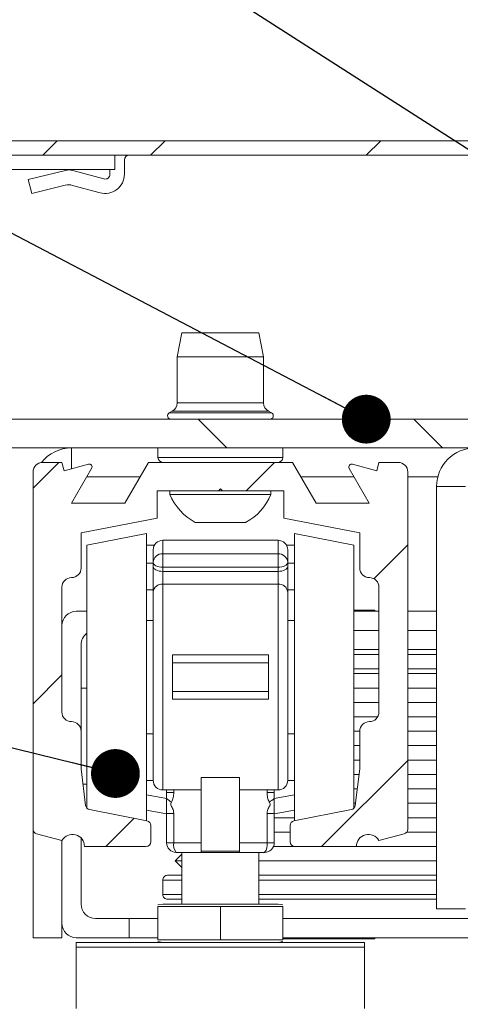
# Model space of a CAD drawing. Units: millimetres. Extents: x 0 to 420, y -6 to 297.
# Drawn here: x 73 to 82, y 107 to 128 of the extents above; entities that cross this region are included whole.
import ezdxf

# ---------------------------------------------------------------- set-up
doc = ezdxf.new("R2010")
doc.units = ezdxf.units.MM
doc.styles.add('SLDTEXTSTYLE0', font='TXT', dxfattribs={"width": 0.75})
doc.dimstyles.new('SLDDIMSTYLE0', dxfattribs={"dimtxt": 0, "dimasz": 1.016, "dimexe": 0, "dimexo": 0.0625, "dimgap": 0, "dimtad": 0, "dimtih": 1, "dimtoh": 1, "dimdec": 0, "dimrnd": 1e-09, "dimzin": 0, "dimdsep": 46, "dimtxsty": 'Standard', "dimblk1": 'DOT', "dimblk2": 'DOT', "dimsah": 1, "dimcen": 0.09, "dimadec": 0, "dimazin": 0, "dimtfac": 1.016, "dimtdec": 0, "dimtofl": 0, "dimtmove": 0, "dimatfit": 3, "dimldrblk": 'DOT', "dimfxl": 0, "dimfrac": 2, "dimtolj": 1, "dimtzin": 0, "dimarcsym": 0})
doc.dimstyles.new('SLDDIMSTYLE3', dxfattribs={"dimtxt": 2.910417, "dimasz": 3.302, "dimexe": 0, "dimexo": 0.0625, "dimgap": 0.727604, "dimtad": 1, "dimdec": 1, "dimlfac": 5, "dimrnd": 1e-09, "dimzin": 12, "dimdsep": 46, "dimtxsty": 'SLDTEXTSTYLE0', "dimsah": 1, "dimcen": 0.09, "dimadec": 0, "dimazin": 3, "dimtfac": 1, "dimtdec": 1, "dimtofl": 0, "dimtmove": 0, "dimatfit": 3, "dimfxl": 0, "dimfrac": 2, "dimtolj": 1, "dimtzin": 12, "dimarcsym": 0})

# ---------------------------------------------------------------- blocks, each defined once
blk = doc.blocks.new('_D_5')
at = {"color": 7, "linetype": 'Continuous', "lineweight": 0}
for p, q in [((69.095, 138.873), (69.095, 145.449)), ((101.695, 125.968), (101.695, 145.449)), ((69.095, 144.449), (101.695, 144.449))]:
    blk.add_line(p, q, dxfattribs=at)
for points in [[(69.095, 144.449), (72.397, 143.941), (72.397, 144.957)], [(101.695, 144.449), (98.393, 144.957), (98.393, 143.941)]]:
    blk.add_solid(points, dxfattribs=at)
at = {"color": 7, "linetype": 'Continuous', "lineweight": 0, "insert": (79.65, 148.201, 437.676), "char_height": 2.9104, "attachment_point": 1, "style": 'SLDTEXTSTYLE0'}
blk.add_mtext('165', dxfattribs=at)
blk = doc.blocks.new('_DOT')
at = {"color": 0, "linetype": 'ByBlock', "lineweight": -2}
blk.add_line((-0.5, 0), (-1, 0), dxfattribs=at)
at = {"color": 0, "linetype": 'ByBlock', "const_width": 0.5}
blk.add_lwpolyline([(-0.25, 0, 1), (0.25, 0, 1)], format="xyb", close=True, dxfattribs=at)
blk = doc.blocks.new('SW_HATCH_0')
at = {"color": 0, "linetype": 'Continuous', "lineweight": 0}
for p, q in [((22.601, -7.169), (22.901, -6.869)), ((24.846, -7.169), (25.146, -6.869)), ((29.336, -7.169), (29.636, -6.869)), ((26.433, -13.269), (25.833, -12.669)), ((30.924, -13.269), (30.324, -12.669)), ((22.4, -14.106), (22.936, -13.569)), ((26.836, -14.159), (27.426, -13.569)), ((29.493, -15.992), (30.2, -15.286)), ((22.4, -18.596), (23, -17.996)), ((28.406, -21.569), (30.2, -19.776)), ((23.916, -21.569), (24.504, -20.982))]:
    blk.add_line(p, q, dxfattribs=at)

msp = doc.modelspace()

# ---------------------------------------------------------------- linework, layer by layer
at = {"color": 7, "linetype": 'Continuous', "lineweight": 15}
for p, q in [((68.9954, 125.468), (101.1954, 125.468)), ((68.9954, 125.168), (101.1954, 125.168)), ((69.5954, 125.168), (75.0954, 125.168)), ((75.0954, 125.168), (75.0954, 124.868)), ((75.2954, 125.068), (75.2954, 124.768)), ((69.5954, 124.868), (75.0954, 124.868)), ((73.2954, 124.659), (74.0701, 124.8494)), ((74.2203, 124.8476), (74.8692, 124.6715)), ((74.9954, 124.768), (74.9954, 124.868)), ((73.3671, 124.3677), (73.2954, 124.659)), ((74.0664, 124.5396), (73.3671, 124.3677)), ((74.7906, 124.3819), (74.2166, 124.5378)), ((76.4954, 121.468), (76.3954, 120.968)), ((78.0954, 121.468), (76.4954, 121.468)), ((78.1954, 120.968), (78.0954, 121.468)), ((76.3954, 120.968), (76.3954, 120.008)), ((78.1954, 120.968), (76.3954, 120.968)), ((78.1954, 120.008), (78.1954, 120.968)), ((76.2942, 119.8341), (76.2306, 119.798)), ((78.3602, 119.798), (78.2967, 119.8341)), ((70.1954, 119.668), (87.3954, 119.668)), ((70.1954, 119.068), (87.3954, 119.068)), ((75.9954, 119.068), (75.9954, 118.868)), ((78.5954, 118.868), (78.5954, 119.068)), ((73.5954, 118.768), (73.9954, 118.768)), ((73.9954, 118.768), (74.0418, 118.5951)), ((75.3047, 117.918), (75.7954, 118.768)), ((75.7954, 118.768), (78.7954, 118.768)), ((78.7954, 118.768), (79.2862, 117.918)), ((80.5491, 118.5951), (80.5954, 118.768)), ((80.5954, 118.768), (80.9954, 118.768)), ((73.3954, 111.1258), (73.3954, 118.568)), ((74.0418, 118.5951), (74.547, 118.7305)), ((74.6145, 118.6425), (74.1962, 117.918)), ((80.3947, 117.918), (79.9764, 118.6425)), ((80.0439, 118.7305), (80.5491, 118.5951)), ((81.1954, 118.568), (81.1954, 111.1258)), ((74.5137, 118.468), (75.6222, 118.468)), ((78.9686, 118.468), (80.0772, 118.468)), ((81.1954, 118.468), (81.8208, 118.468)), ((77.2554, 118.178), (75.9754, 118.178)), ((75.9754, 118.178), (75.9754, 117.6071)), ((76.2454, 118.178), (76.2454, 118.102)), ((77.2954, 118.218), (77.2554, 118.178)), ((77.3354, 118.178), (77.2554, 118.178)), ((77.3354, 118.178), (77.2954, 118.218)), ((78.6154, 118.178), (77.3354, 118.178)), ((78.3454, 118.102), (78.3454, 118.178)), ((78.6154, 117.6071), (78.6154, 118.178)), ((81.7954, 109.468), (81.7954, 118.268)), ((82.3954, 118.268), (81.7954, 118.268)), ((74.1962, 117.918), (75.3047, 117.918)), ((78.3454, 118.102), (76.2454, 118.102)), ((79.2862, 117.918), (80.3947, 117.918)), ((75.9754, 117.6071), (74.3954, 117.3)), ((77.8204, 117.518), (76.7704, 117.518)), ((80.1954, 117.3), (78.6154, 117.6071)), ((74.3954, 117.3), (74.3954, 116.568)), ((80.1954, 116.568), (80.1954, 117.3)), ((75.7554, 117.2856), (74.5154, 117.0446)), ((75.7554, 117.2856), (75.7554, 111.3056)), ((78.4954, 117.1456), (76.0954, 117.1456)), ((80.0754, 117.0446), (78.8354, 117.2856)), ((78.8354, 111.5325), (78.8354, 117.2856)), ((74.5154, 117.0446), (74.5154, 111.5662)), ((75.9222, 117.0456), (75.7554, 117.0456)), ((75.8954, 116.9456), (75.8954, 116.684)), ((78.6686, 117.0456), (78.8354, 117.0456)), ((78.6954, 116.9456), (78.6954, 116.684)), ((80.0754, 111.7552), (80.0754, 117.0446)), ((75.8954, 116.684), (75.8954, 116.5972)), ((76.0954, 116.8643), (76.0954, 116.584)), ((76.0954, 116.8643), (78.4954, 116.8643)), ((78.4954, 116.8643), (78.4954, 116.584)), ((78.6954, 116.684), (78.6954, 116.5972)), ((75.8954, 116.0675), (75.8954, 116.5972)), ((78.4954, 116.584), (76.0954, 116.584)), ((76.0954, 116.4972), (76.0954, 116.584)), ((76.0954, 116.4972), (76.0954, 116.2323)), ((76.0954, 116.4972), (78.4954, 116.4972)), ((78.4954, 116.4972), (78.4954, 116.584)), ((78.4954, 116.4972), (78.4954, 116.2323)), ((78.6954, 116.0675), (78.6954, 116.5972)), ((73.9954, 116.168), (73.9954, 113.568)), ((75.8954, 116.0675), (75.8954, 112.1456)), ((76.0954, 111.9456), (76.0954, 116.2323)), ((78.4954, 116.2323), (76.0954, 116.2323)), ((78.4954, 111.9456), (78.4954, 116.2323)), ((78.6954, 116.0675), (78.6954, 112.1456)), ((80.5954, 113.568), (80.5954, 116.168)), ((74.2954, 115.668), (74.5154, 115.668)), ((80.5104, 115.688), (80.0754, 115.688)), ((80.0754, 115.668), (80.5954, 115.668)), ((80.5104, 115.688), (80.5104, 115.668)), ((81.1954, 115.668), (81.7954, 115.668)), ((75.8954, 115.4756), (75.7554, 115.4756)), ((78.8354, 115.4756), (78.6954, 115.4756)), ((80.0754, 115.268), (80.5954, 115.268)), ((81.1954, 115.268), (81.7954, 115.268)), ((74.3954, 114.968), (74.3954, 113.168)), ((80.0754, 114.868), (80.5954, 114.868)), ((81.1954, 114.868), (81.7954, 114.868)), ((76.2954, 114.7564), (78.2954, 114.7564)), ((76.2954, 114.7564), (76.2954, 114.5956)), ((78.2954, 114.7564), (78.2954, 114.5956)), ((78.2954, 114.5956), (76.2954, 114.5956)), ((76.2954, 113.9956), (76.2954, 114.5956)), ((78.2954, 113.9956), (78.2954, 114.5956)), ((80.0754, 114.368), (80.5954, 114.368)), ((81.1954, 114.368), (81.7954, 114.368)), ((74.5154, 114.068), (74.3954, 114.068)), ((80.0754, 114.068), (80.5954, 114.068)), ((81.1954, 114.068), (81.7954, 114.068)), ((78.2954, 113.9956), (76.2954, 113.9956)), ((76.2954, 113.9956), (76.2954, 113.8348)), ((78.2954, 113.8348), (76.2954, 113.8348)), ((78.2954, 113.9956), (78.2954, 113.8348)), ((80.0754, 113.768), (80.5954, 113.768)), ((81.1954, 113.768), (81.7954, 113.768)), ((80.0754, 113.468), (80.5686, 113.468)), ((81.1954, 113.468), (81.7954, 113.468)), ((74.3954, 113.168), (74.3954, 112.388)), ((75.7554, 113.1156), (75.8954, 113.1156)), ((78.6954, 113.1156), (78.8354, 113.1156)), ((80.0754, 113.168), (80.1954, 113.168)), ((80.1954, 112.388), (80.1954, 113.168)), ((81.1954, 113.168), (81.7954, 113.168)), ((80.0754, 112.868), (80.1954, 112.868)), ((81.1954, 112.868), (81.7954, 112.868)), ((74.3954, 112.388), (74.4895, 111.6221)), ((80.0754, 112.568), (80.1954, 112.568)), ((80.1014, 111.6221), (80.1954, 112.388)), ((81.1954, 112.568), (81.7954, 112.568)), ((77.6954, 112.2071), (76.8954, 112.2071)), ((76.8954, 110.6679), (76.8954, 112.2071)), ((77.6954, 110.6679), (77.6954, 112.2071)), ((80.0754, 112.268), (80.1807, 112.268)), ((81.1954, 112.268), (81.7954, 112.268)), ((74.4347, 112.068), (74.5154, 112.068)), ((80.0754, 111.968), (80.1439, 111.968)), ((81.1954, 111.968), (81.7954, 111.968)), ((76.8954, 111.9456), (76.0954, 111.9456)), ((76.1754, 111.9456), (76.1754, 111.8937)), ((76.1754, 111.8937), (76.1754, 111.7641)), ((76.1754, 111.8937), (76.3237, 111.8937)), ((76.1754, 111.4575), (76.1754, 111.7641)), ((76.3237, 111.8937), (76.3237, 111.9456)), ((77.6954, 111.9456), (78.4954, 111.9456)), ((78.2672, 111.8937), (78.2672, 111.9456)), ((78.4154, 111.8937), (78.2672, 111.8937)), ((78.4154, 111.9456), (78.4154, 111.8937)), ((78.4154, 111.8937), (78.4154, 111.7641)), ((78.4154, 111.4575), (78.4154, 111.7641)), ((80.0754, 111.5662), (80.0754, 111.7552)), ((80.0754, 111.668), (80.107, 111.668)), ((81.1954, 111.668), (81.7954, 111.668)), ((74.5697, 111.5361), (75.7645, 111.3038)), ((75.7554, 111.5272), (76.1754, 111.4456)), ((76.1754, 111.4575), (76.3237, 111.4575)), ((76.1754, 111.4575), (76.1754, 110.8456)), ((76.3237, 110.8456), (76.3237, 111.4575)), ((78.2672, 110.8456), (78.2672, 111.4575)), ((78.4154, 111.4575), (78.2672, 111.4575)), ((78.8354, 111.5272), (78.4154, 111.4456)), ((78.4154, 111.4575), (78.4154, 110.8456)), ((78.4154, 111.368), (78.8354, 111.368)), ((78.8264, 111.3038), (80.0212, 111.5361)), ((78.8354, 111.3056), (78.8354, 111.5325)), ((81.1954, 111.368), (81.7954, 111.368)), ((75.8454, 111.2057), (75.8454, 110.868)), ((78.7454, 110.868), (78.7454, 111.2057)), ((73.3954, 108.868), (73.3954, 111.1258)), ((73.9967, 110.8909), (73.4701, 111.0291)), ((74.3954, 110.9435), (74.3954, 109.568)), ((78.4154, 111.068), (78.7454, 111.068)), ((81.1208, 111.0291), (80.5942, 110.8909)), ((81.177, 111.068), (81.7954, 111.068)), ((73.9954, 110.8913), (73.9954, 109.168)), ((73.9954, 108.868), (73.9954, 110.8913)), ((75.7454, 110.768), (74.4654, 110.768)), ((76.1754, 110.8456), (76.3237, 110.8456)), ((76.8954, 110.8456), (76.3237, 110.8456)), ((77.6954, 110.8456), (78.2672, 110.8456)), ((78.4154, 110.8456), (78.2672, 110.8456)), ((78.3998, 110.768), (78.8454, 110.768)), ((80.1254, 110.768), (78.8454, 110.768)), ((80.1254, 110.768), (81.7954, 110.768)), ((76.4954, 110.608), (76.3554, 110.468)), ((76.3754, 110.6456), (76.8954, 110.6456)), ((76.4954, 110.6456), (76.4954, 109.5696)), ((76.8954, 110.6679), (77.6954, 110.6679)), ((76.8954, 110.6679), (76.8954, 110.6456)), ((77.6954, 110.6456), (76.8954, 110.6456)), ((77.6954, 110.6679), (77.6954, 110.6456)), ((78.2154, 110.6456), (77.6954, 110.6456)), ((78.0954, 109.5696), (78.0954, 110.6456)), ((76.3554, 110.468), (76.4954, 110.328)), ((76.3554, 110.468), (76.4954, 110.468)), ((78.0954, 110.468), (81.7954, 110.468)), ((76.1954, 110.168), (76.4954, 110.168)), ((78.0954, 110.168), (81.7954, 110.168)), ((76.0954, 110.068), (76.0954, 109.768)), ((76.0954, 109.5696), (75.9954, 109.552)), ((75.9954, 108.8227), (75.9954, 109.5165)), ((75.9954, 109.5165), (77.2954, 109.5165)), ((76.0954, 109.5696), (78.4954, 109.5696)), ((76.1954, 109.668), (76.4954, 109.668)), ((77.2954, 108.8227), (77.2954, 109.5165)), ((77.2954, 109.5165), (78.5954, 109.5165)), ((78.0954, 109.668), (81.7954, 109.668)), ((78.5954, 109.552), (78.4954, 109.5696)), ((78.5954, 108.8227), (78.5954, 109.5165)), ((81.7954, 109.468), (82.3954, 109.468)), ((74.6954, 109.268), (75.3954, 109.268)), ((75.3954, 109.268), (75.3954, 108.868)), ((75.9954, 109.268), (75.3954, 109.268)), ((89.6926, 109.268), (78.5954, 109.268)), ((73.3954, 108.868), (73.9954, 108.868)), ((74.2954, 108.868), (75.3954, 108.868)), ((80.2954, 108.7696), (74.2954, 108.7696)), ((74.2954, 108.6706), (74.2954, 108.7696)), ((75.3954, 108.868), (75.9954, 108.868)), ((77.2954, 108.8227), (75.9954, 108.8227)), ((75.9954, 108.7872), (76.0954, 108.7696)), ((78.5954, 108.8227), (77.2954, 108.8227)), ((78.4954, 108.7696), (78.5954, 108.7872)), ((78.5954, 108.868), (89.6926, 108.868)), ((79.0525, 108.848), (78.5954, 108.848)), ((79.0525, 108.848), (79.0525, 108.868)), ((80.5104, 108.848), (79.0525, 108.848)), ((80.2954, 108.6706), (80.2954, 108.7696)), ((80.5104, 108.848), (80.5104, 108.868)), ((80.2954, 108.6706), (74.2954, 108.6706)), ((74.2954, 107.3943), (74.2954, 108.6706)), ((80.2954, 107.3943), (80.2954, 108.6706))]:
    msp.add_line(p, q, dxfattribs=at)
at = {"color": 8, "linetype": 'Continuous', "lineweight": 15}
for p, q in [((78.1954, 120.008), (76.3954, 120.008)), ((78.3602, 119.798), (76.2306, 119.798)), ((78.2967, 119.8341), (76.2942, 119.8341)), ((74.1954, 118.6363), (74.1954, 119.068)), ((78.5954, 118.868), (75.9954, 118.868)), ((76.0954, 116.8643), (76.0954, 117.1456)), ((78.4954, 116.8643), (78.4954, 117.1456)), ((75.7554, 116.6707), (75.8954, 116.6707)), ((78.8354, 116.6707), (78.6954, 116.6707)), ((75.7554, 116.1167), (75.8954, 116.1167)), ((78.8354, 116.1167), (78.6954, 116.1167)), ((80.0754, 114.768), (80.5954, 114.768)), ((81.1954, 114.768), (81.7954, 114.768)), ((80.0754, 114.468), (80.5954, 114.468)), ((81.1954, 114.468), (81.7954, 114.468)), ((75.7554, 112.1456), (75.8954, 112.1456)), ((78.8354, 112.1456), (78.6954, 112.1456)), ((76.1754, 111.7641), (75.7554, 111.8458)), ((78.4154, 111.7641), (78.8354, 111.8458)), ((76.0954, 110.068), (76.4954, 110.068)), ((78.0954, 110.068), (81.7954, 110.068)), ((76.0954, 109.768), (76.4954, 109.768)), ((78.0954, 109.768), (81.7954, 109.768))]:
    msp.add_line(p, q, dxfattribs=at)
at = {"color": 7, "linetype": 'Continuous', "lineweight": 15, "flags": 128}
for points in [[(76.0954, 116.584), (76.0564, 116.586), (76.0189, 116.5917), (75.9843, 116.6009), (75.954, 116.6133), (75.9291, 116.6285), (75.9107, 116.6458), (75.8993, 116.6645), (75.8954, 116.684)], [(78.4954, 116.584), (78.5345, 116.586), (78.572, 116.5917), (78.6066, 116.6009), (78.6369, 116.6133), (78.6617, 116.6285), (78.6802, 116.6458), (78.6916, 116.6645), (78.6954, 116.684)], [(76.0954, 116.4972), (76.0564, 116.4991), (76.0189, 116.5048), (75.9843, 116.514), (75.954, 116.5265), (75.9291, 116.5416), (75.9107, 116.5589), (75.8993, 116.5777), (75.8954, 116.5972)], [(78.4954, 116.4972), (78.5345, 116.4991), (78.572, 116.5048), (78.6066, 116.514), (78.6369, 116.5265), (78.6617, 116.5416), (78.6802, 116.5589), (78.6916, 116.5777), (78.6954, 116.5972)]]:
    msp.add_lwpolyline(points, dxfattribs=at)
at = {"color": 7, "linetype": 'Continuous', "lineweight": 15}
for centre, radius, start, end in [((75.3955, 125.068), 0.1, 90.01205, 179.99745), ((74.1417, 124.5583), 0.2998, 74.80055, 103.81726), ((74.8954, 124.768), 0.4, 254.81072, 359.99961), ((74.8954, 124.768), 0.1, 254.8107, 359.98938), ((74.138, 124.2484), 0.2998, 74.80056, 103.81726), ((76.1955, 120.008), 0.2, 299.58152, 0.00521), ((78.3954, 120.008), 0.2, 179.99473, 240.41844), ((76.265, 119.7375), 0.0695, 119.58512, 270.00383), ((78.3259, 119.7375), 0.0695, 269.99619, 60.41478), ((74.1954, 118.268), 0.8, 89.99894, 141.47174), ((82.5954, 118.268), 0.8, 90.00037, 179.99893), ((73.5954, 118.568), 0.2, 90.00032, 179.99552), ((76.0955, 118.868), 0.1, 180.01619, 269.98798), ((78.4954, 118.868), 0.1, 270.01196, 359.98377), ((80.9954, 118.568), 0.2, 0.00439, 89.99967), ((74.5625, 118.6725), 0.06, 330.00447, 104.99734), ((80.0283, 118.6725), 0.06, 75.00281, 209.99531), ((77.2955, 118.5179), 1.1294, 201.61006, 242.29866), ((77.2954, 118.5179), 1.1294, 297.70134, 338.38994), ((76.0954, 116.9456), 0.2, 90.00039, 180.00228), ((78.4954, 116.9456), 0.2, 359.99774, 89.99959), ((76.086, 116.6736), 0.1909, 87.17613, 176.87561), ((78.5048, 116.6736), 0.1909, 3.12439, 92.82386), ((74.1954, 116.568), 0.2, 270.00041, 359.99543), ((80.3954, 116.568), 0.2, 180.00457, 269.99959), ((74.1954, 116.168), 0.2, 90.00041, 180.00226), ((80.3954, 116.168), 0.2, 359.99774, 89.99959), ((76.0794, 116.0481), 0.185, 85.01771, 173.96573), ((78.5115, 116.0481), 0.185, 6.03427, 94.98229), ((74.2955, 115.3679), 0.3, 90.0043, 179.99609), ((74.6954, 114.968), 0.3, 126.86946, 179.99895), ((74.1954, 113.568), 0.2, 180.00457, 269.99959), ((80.3954, 113.568), 0.2, 270.00041, 359.99543), ((74.1954, 113.168), 0.2, 359.99774, 89.99959), ((80.3954, 113.168), 0.2, 90.00041, 180.00226), ((76.0954, 112.1456), 0.2, 179.9953, 270.00544), ((78.4955, 112.1456), 0.2, 269.99458, 0.00467), ((76.6683, 112.3655), 0.7776, 230.66318, 239.99548), ((77.9225, 112.3656), 0.7776, 300.0046, 309.33674), ((74.5887, 111.6343), 0.1, 186.99485, 259.00653), ((80.0022, 111.6343), 0.1, 280.99363, 353.00492), ((75.7455, 111.2057), 0.1, 359.99513, 79.00818), ((78.8454, 111.2057), 0.1, 100.99197, 180.00486), ((73.4954, 111.1258), 0.1, 180.0005, 255.29961), ((74.2155, 110.77), 0.25, 359.54092, 151.05983), ((80.3754, 110.77), 0.25, 28.94017, 180.45907), ((81.0954, 111.1258), 0.1, 284.7003, 359.99972), ((75.7454, 110.868), 0.1, 270.00039, 359.99547), ((76.3754, 110.8456), 0.2, 180.00116, 269.99959), ((76.5557, 110.799), 0.2366, 168.62985, 220.39216), ((78.0352, 110.799), 0.2366, 319.60796, 11.37003), ((78.2154, 110.8456), 0.2, 270.00041, 359.99884), ((78.8454, 110.868), 0.1, 180.00457, 269.99948), ((76.1954, 110.068), 0.1, 90.00036, 180.0023), ((76.1954, 109.768), 0.1, 179.9977, 269.99964), ((74.6954, 109.568), 0.3, 179.99838, 270.00349), ((74.2954, 109.168), 0.3, 180.00002, 269.99959)]:
    msp.add_arc(centre, radius, start, end, dxfattribs=at)
for points, knots in [([(76.2795, 111.6922), (76.2928, 111.7235), (76.32, 111.7879), (76.3224, 111.8578), (76.3237, 111.8937)], [0, 0, 0, 0, 0.48626401, 1, 1, 1, 1]), ([(78.3114, 111.6922), (78.2981, 111.7235), (78.2708, 111.7879), (78.2684, 111.8578), (78.2672, 111.8937)], [0, 0, 0, 0, 0.4862641, 1, 1, 1, 1]), ([(76.3237, 111.4575), (76.3222, 111.477), (76.3183, 111.5274), (76.2889, 111.5852), (76.2598, 111.6286), (76.261, 111.6586), (76.2705, 111.676), (76.2774, 111.6884), (76.2795, 111.6922)], [0, 0, 0, 0, 0.2311142, 0.5996327, 0.7684576, 0.8297753, 0.9487063, 1, 1, 1, 1]), ([(78.2672, 111.4575), (78.2687, 111.477), (78.2726, 111.5274), (78.302, 111.5852), (78.3311, 111.6286), (78.3298, 111.6586), (78.3204, 111.676), (78.3135, 111.6884), (78.3114, 111.6922)], [0, 0, 0, 0, 0.2311141, 0.599633, 0.7684578, 0.8297754, 0.9487062, 1, 1, 1, 1])]:
    msp.add_open_spline(points, degree=3, knots=knots, dxfattribs=at)

# ---------------------------------------------------------------- block references
at = {"color": 7, "linetype": 'Continuous', "lineweight": 0}
msp.add_blockref('SW_HATCH_0', (50.9959, 132.3372), dxfattribs=at)

# ---------------------------------------------------------------- dimensions: what is measured, and where the dimension line sits
dim = msp.add_linear_dim(base=(101.6954, 144.4488), p1=(69.0954, 137.8729), p2=(101.6954, 124.968), dimstyle='SLDDIMSTYLE3', dxfattribs=at)
dim.commit()
dim.dimension.update_dxf_attribs({"geometry": '_D_5', "text_midpoint": (84.0564, 144.4488), "dimtype": 160})

# ---------------------------------------------------------------- leaders
for points in [[(94.5861, 117.5042), (43.1447, 150.4926), (36.7947, 150.4926)], [(80.3308, 119.668), (40.5938, 140.5172), (34.2438, 140.5172)], [(75.1097, 112.2884), (43.5495, 120.0739), (37.1995, 120.0739)]]:
    msp.add_leader(points, dimstyle='SLDDIMSTYLE0', dxfattribs=at)

doc.saveas('drawing.dxf')
